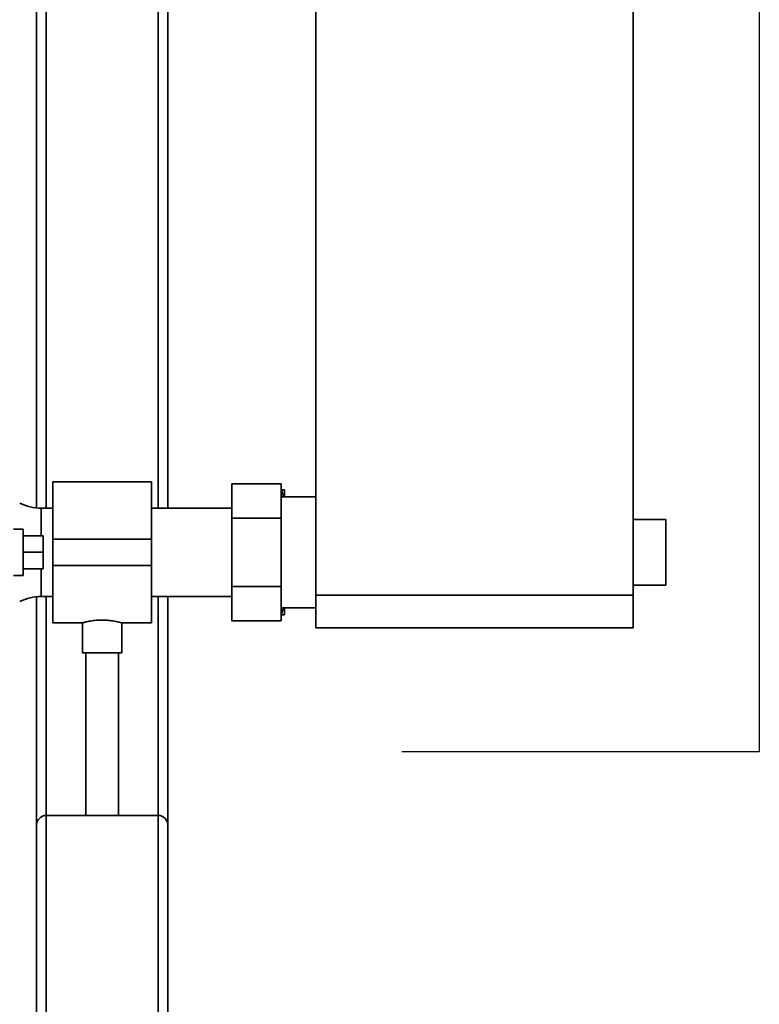
# Paper-space layout 'Blatt1' of a CAD drawing. Units: millimetres. Extents: x 0 to 5940, y 0 to 4200.
# Drawn here: x 2028 to 2253, y 2070 to 2369 of the extents above; entities that cross this region are included whole.
import ezdxf

# ---------------------------------------------------------------- set-up
doc = ezdxf.new("R2010")
doc.units = ezdxf.units.MM
doc.header["$LTSCALE"] = 10
doc.layers.add('1', color=7, linetype='Continuous')

psp = doc.layouts.new('Blatt1')

# ---------------------------------------------------------------- linework, layer by layer
at = {"color": 7, "linetype": 'Continuous', "lineweight": 35}
for p, q in [((2118.16, 2194.43), (2118.16, 2699.43)), ((2214.66, 2194.43), (2214.66, 2699.43)), ((2033.16, 2570.43), (2033.16, 2220.95)), ((2073.16, 2570.43), (2073.16, 2220.88)), ((2036.16, 2567.43), (2036.16, 2220.88)), ((2070.16, 2567.43), (2070.16, 2220.88)), ((2068.16, 2228.88), (2038.16, 2228.88)), ((2038.16, 2211.43), (2038.16, 2228.88)), ((2068.16, 2211.43), (2068.16, 2228.88)), ((2092.56, 2217.83), (2092.56, 2228.22)), ((2092.56, 2228.22), (2107.56, 2228.22)), ((2107.56, 2228.22), (2107.56, 2217.83)), ((2107.56, 2226.43), (2107.66, 2226.43)), ((2118.16, 2224.28), (2107.56, 2224.28)), ((2108.27, 2224.28), (2107.66, 2226.43)), ((2108.66, 2224.28), (2108.66, 2226.43)), ((2038.16, 2220.88), (2034.61, 2220.88)), ((2034.61, 2220.88), (2034.61, 2212.43)), ((2092.56, 2220.88), (2068.16, 2220.88)), ((2092.56, 2217.83), (2107.56, 2217.83)), ((2092.56, 2197.04), (2092.56, 2217.83)), ((2107.56, 2217.83), (2107.56, 2197.04)), ((2224.66, 2217.43), (2214.66, 2217.43)), ((2224.66, 2217.43), (2224.66, 2197.43)), ((2029.16, 2214.43), (2026.16, 2214.43)), ((2029.16, 2214.43), (2029.16, 2203.93)), ((2029.16, 2212.43), (2035.16, 2212.43)), ((2035.16, 2207.43), (2035.16, 2212.43)), ((2038.16, 2203.43), (2038.16, 2211.43)), ((2038.16, 2211.43), (2068.16, 2211.43)), ((2068.16, 2203.43), (2068.16, 2211.43)), ((2029.16, 2207.43), (2035.16, 2207.43)), ((2035.16, 2202.43), (2035.16, 2207.43)), ((2029.16, 2203.93), (2029.16, 2200.43)), ((2038.16, 2203.43), (2068.16, 2203.43)), ((2038.16, 2185.98), (2038.16, 2203.43)), ((2068.16, 2185.98), (2068.16, 2203.43)), ((2026.16, 2200.43), (2029.16, 2200.43)), ((2029.16, 2202.43), (2035.16, 2202.43)), ((2034.61, 2202.43), (2034.61, 2193.98)), ((2214.66, 2197.43), (2224.66, 2197.43)), ((2092.56, 2186.65), (2092.56, 2197.04)), ((2092.56, 2197.04), (2107.56, 2197.04)), ((2107.56, 2197.04), (2107.56, 2186.65)), ((2118.16, 2184.43), (2118.16, 2194.43)), ((2118.16, 2194.43), (2214.66, 2194.43)), ((2214.66, 2194.43), (2214.66, 2184.43)), ((2033.16, 2193.91), (2033.16, 2124.43)), ((2034.61, 2193.98), (2038.16, 2193.98)), ((2036.16, 2193.98), (2036.16, 2127.43)), ((2068.16, 2193.98), (2092.56, 2193.98)), ((2070.16, 2193.98), (2070.16, 2127.43)), ((2073.16, 2193.98), (2073.16, 2124.43)), ((2107.56, 2190.58), (2118.16, 2190.58)), ((2107.56, 2188.43), (2107.66, 2188.43)), ((2108.66, 2188.43), (2107.66, 2188.43)), ((2108.66, 2188.43), (2108.66, 2190.58)), ((2038.16, 2185.98), (2047.2, 2185.98)), ((2047.16, 2186), (2047.16, 2176.84)), ((2059.09, 2185.98), (2068.16, 2185.98)), ((2059.16, 2176.84), (2059.16, 2186)), ((2092.56, 2186.65), (2107.56, 2186.65)), ((2214.66, 2184.43), (2118.16, 2184.43)), ((2053.16, 2176.84), (2047.16, 2176.84)), ((2048.16, 2176.84), (2048.16, 2127.43)), ((2059.16, 2176.84), (2053.16, 2176.84)), ((2058.16, 2127.43), (2058.16, 2176.84)), ((2070.16, 2127.43), (2036.16, 2127.43)), ((2036.16, 1927.43), (2036.16, 2127.43)), ((2070.16, 1927.43), (2070.16, 2127.43)), ((2033.16, 2022.43), (2033.16, 2124.43)), ((2073.16, 1927.43), (2073.16, 2124.43))]:
    psp.add_line(p, q, dxfattribs=at)
for centre, radius, start, end in [((2034.61, 2235.88), 15, 244.0935, 270), ((2034.61, 2178.98), 15, 90, 115.9065), ((2036.16, 2124.43), 3, 90, 180), ((2070.16, 2124.43), 3, 360, 90)]:
    psp.add_arc(centre, radius, start, end, dxfattribs=at)
for points, knots in [([(2107.66, 2226.43), (2108.01, 2226.43), (2108.37, 2226.43), (2108.65, 2226.43), (2108.66, 2226.43)], [0, 0, 0, 0, 0.942314, 1, 1, 1, 1]), ([(2107.66, 2188.43), (2107.86, 2189.03), (2108.1, 2189.74), (2108.28, 2190.47), (2108.31, 2190.58)], [0, 0, 0, 0, 0.8397995, 1, 1, 1, 1]), ([(2047.2, 2186), (2047.23, 2186), (2047.3, 2186.02), (2048.15, 2186.25), (2049.54, 2186.54), (2051.3, 2186.79), (2052.57, 2186.82), (2053.16, 2186.84)], [0, 0, 0, 0, 0.176252, 0.382853, 0.595437, 0.813204, 1, 1, 1, 1]), ([(2053.16, 2186.84), (2053.82, 2186.82), (2055.14, 2186.78), (2056.91, 2186.52), (2058.27, 2186.23), (2059.07, 2186.01), (2059.09, 2186), (2059.09, 2186)], [0, 0, 0, 0, 0.209065, 0.417928, 0.632, 0.849796, 1, 1, 1, 1])]:
    psp.add_open_spline(points, degree=3, knots=knots, dxfattribs=at)
at = {"layer": '1'}
for p, q in [((2253.06, 2744.4), (2253.06, 2146.73)), ((2253.06, 2146.73), (2144.3, 2146.73))]:
    psp.add_line(p, q, dxfattribs=at)

doc.saveas('drawing.dxf')
